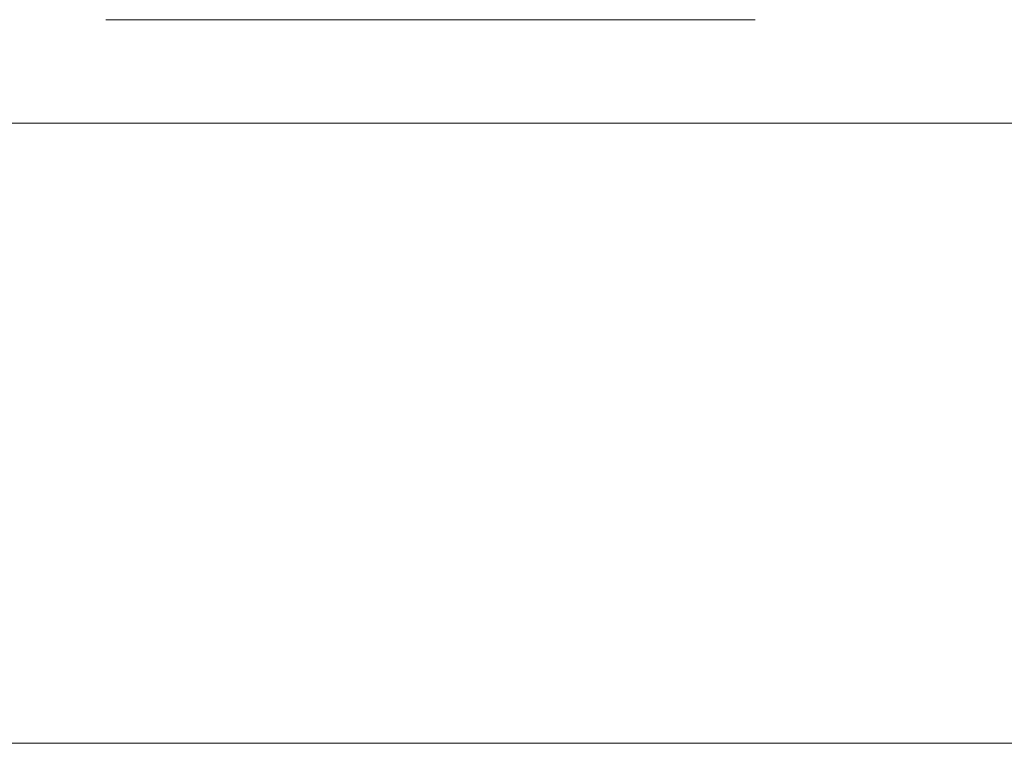
# Model space of a CAD drawing. Units: millimetres. Extents: x 0 to 420, y 0 to 297.
# Drawn here: x 130 to 152, y 177 to 193 of the extents above; entities that cross this region are included whole.
import ezdxf

# ---------------------------------------------------------------- set-up
doc = ezdxf.new("R2010")
doc.units = ezdxf.units.MM
doc.linetypes.add('SLD-Durchgehend', pattern=[0])
doc.styles.add('SLDTEXTSTYLE0', font='ARIAL.TTF', dxfattribs={"width": 0.948})
doc.dimstyles.new('SLDDIMSTYLE1', dxfattribs={"dimtxt": 3, "dimasz": 3.5, "dimexe": 0, "dimexo": 0.0625, "dimgap": 0.75, "dimtad": 1, "dimdec": 3, "dimlfac": 2.2, "dimrnd": 1e-09, "dimzin": 12, "dimdsep": 46, "dimtxsty": 'SLDTEXTSTYLE0', "dimsah": 1, "dimcen": 0.09, "dimadec": 0, "dimazin": 3, "dimtfac": 1, "dimtdec": 3, "dimtofl": 0, "dimtmove": 0, "dimatfit": 3, "dimfxl": 1, "dimfrac": 2, "dimtolj": 1, "dimtzin": 12, "dimarcsym": 0})

# ---------------------------------------------------------------- blocks, each defined once
blk = doc.blocks.new('_D_3')
at = {"color": 7, "linetype": 'SLD-Durchgehend', "lineweight": 0}
for p, q in [((162.589, 219.824), (206.636, 219.824)), ((205.636, 219.824), (205.636, 176.643)), ((175.746, 176.643), (206.636, 176.643))]:
    blk.add_line(p, q, dxfattribs=at)
for points in [[(205.636, 219.824), (205.176, 216.324), (206.096, 216.324)], [(205.636, 176.643), (206.096, 180.143), (205.176, 180.143)]]:
    blk.add_solid(points, dxfattribs=at)
at = {"color": 7, "linetype": 'SLD-Durchgehend', "lineweight": 0, "insert": (201.769, 197.795), "char_height": 3, "attachment_point": 1, "rotation": 90, "style": 'SLDTEXTSTYLE0'}
blk.add_mtext('95', dxfattribs=at)

msp = doc.modelspace()

# ---------------------------------------------------------------- linework, layer by layer
at = {"color": 7, "linetype": 'SLD-Durchgehend', "lineweight": 15}
for p, q in [((132.37657, 192.5517), (132.35384, 192.5517)), ((132.37657, 192.5517), (146.63417, 192.5517)), ((174.7465, 190.27897), (61.11014, 190.27897)), ((174.7465, 176.64261), (61.11014, 176.64261))]:
    msp.add_line(p, q, dxfattribs=at)

# ---------------------------------------------------------------- dimensions: what is measured, and where the dimension line sits
at = {"color": 7, "linetype": 'SLD-Durchgehend', "lineweight": 0}
dim = msp.add_linear_dim(base=(205.63591, 176.64261), p1=(149.76023, 219.82443), p2=(174.7465, 176.64261), angle=90, dimstyle='SLDDIMSTYLE1', dxfattribs=at)
dim.commit()
dim.dimension.update_dxf_attribs({"geometry": '_D_3', "text_midpoint": (205.63591, 200.08633), "dimtype": 160})

doc.saveas('drawing.dxf')
